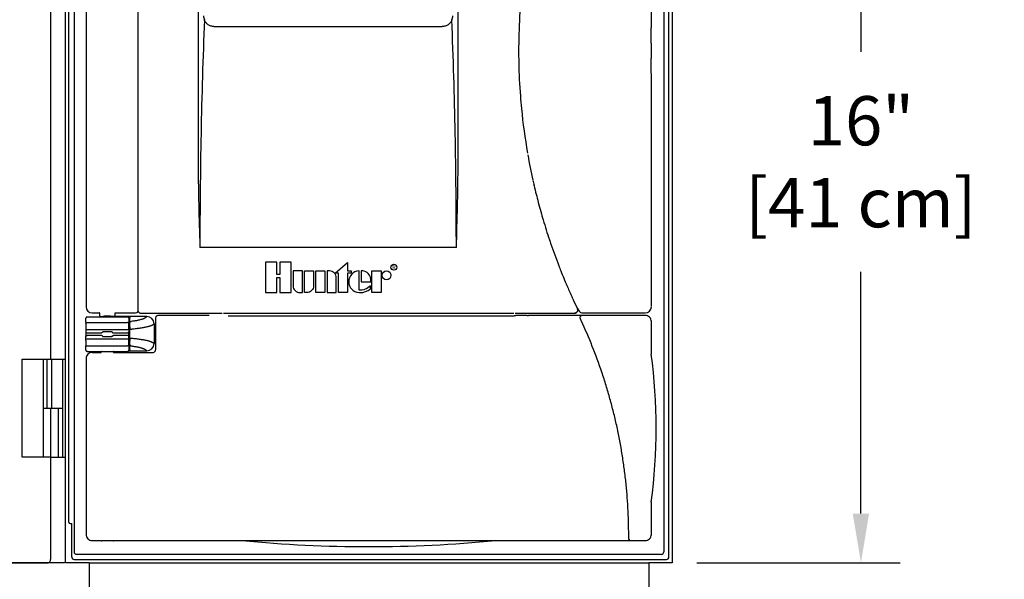
# Model space of a CAD drawing. Units: inches. Extents: x 17 to 414, y -42 to 92.
# Drawn here: x 283 to 303, y 55 to 66 of the extents above; entities that cross this region are included whole.
import ezdxf
from ezdxf.enums import TextEntityAlignment as Align

# ---------------------------------------------------------------- set-up
doc = ezdxf.new("R2010")
doc.units = ezdxf.units.IN
doc.header["$MEASUREMENT"] = 0
doc.layers.get('Defpoints').update_dxf_attribs({"color": 30})
for name, color, linetype in [('Hunter_Detail-Grey', 9, 'Continuous'), ('Hunter_Detail-Lt', 249, 'Continuous'), ('Hunter_Detail-Med', 1, 'Continuous'), ('Hunter_Detail-Outline', 2, 'Continuous'), ('Hunter_Dim', 2, 'Continuous'), ('Hunter_ProductOutline', 5, 'Continuous')]:
    doc.layers.add(name, color=color, linetype=linetype)
doc.styles.add('Hunter-Arial', font='arial.ttf')
doc.styles.add('STYLE1', font='txt')
doc.dimstyles.new('Hunter_8To1', dxfattribs={"dimscale": 8, "dimtxt": 0.125, "dimasz": 0.125, "dimexe": 0.1, "dimexo": 0.0625, "dimgap": 0.095, "dimtad": 0, "dimtih": 1, "dimtoh": 1, "dimdec": 3, "dimzin": 0, "dimdsep": 46, "dimlunit": 4, "dimtxsty": 'Hunter-Arial', "dimcen": 0.075, "dimclrd": 256, "dimclre": 256, "dimclrt": 256, "dimazin": 0, "dimtfac": 1, "dimtdec": 3, "dimtofl": 0, "dimtmove": 1, "dimatfit": 3, "dimfxl": 0.18, "dimtolj": 1, "dimtzin": 0, "dimarcsym": 0})

# ---------------------------------------------------------------- blocks, each defined once
blk = doc.blocks.new('Hunter-Det-Controller-HCC-Metal')
at = {"layer": 'Hunter_Detail-Grey'}
for p, q in [((-5.727, 4.613), (-4.904, 4.613)), ((-5.753, 4.465), (-4.878, 4.465)), ((-4.858, 4.474), (-4.82, 4.474)), ((-5.753, 4.281), (-4.878, 4.281)), ((-4.858, 4.291), (-4.82, 4.291)), ((-5.727, 4.134), (-4.903, 4.134))]:
    blk.add_line(p, q, dxfattribs=at)
for points, knots in [([(-5.752, 4.589), (-5.752, 4.591), (-5.752, 4.593), (-5.751, 4.596), (-5.75, 4.599), (-5.748, 4.603), (-5.745, 4.606), (-5.741, 4.609), (-5.737, 4.611), (-5.734, 4.612), (-5.731, 4.613), (-5.729, 4.613), (-5.727, 4.613)], [0, 0, 0, 0, 0.124073, 0.186279, 0.248484, 0.37288, 0.497641, 0.622749, 0.748202, 0.811164, 0.874218, 1, 1, 1, 1]), ([(-5.752, 4.589), (-5.752, 4.591), (-5.752, 4.593), (-5.751, 4.596), (-5.75, 4.599), (-5.748, 4.603), (-5.745, 4.606), (-5.741, 4.609), (-5.737, 4.611), (-5.734, 4.612), (-5.731, 4.613), (-5.729, 4.613), (-5.727, 4.613)], [0, 0, 0, 0, 0.124073, 0.186279, 0.248484, 0.37288, 0.497641, 0.622749, 0.748202, 0.811164, 0.874218, 1, 1, 1, 1]), ([(-4.879, 4.589), (-4.879, 4.591), (-4.879, 4.593), (-4.88, 4.596), (-4.881, 4.599), (-4.883, 4.603), (-4.886, 4.606), (-4.89, 4.609), (-4.893, 4.611), (-4.896, 4.612), (-4.9, 4.613), (-4.902, 4.613), (-4.904, 4.613)], [0, 0, 0, 0, 0.124073, 0.18628, 0.248484, 0.37288, 0.497641, 0.622749, 0.748203, 0.811164, 0.874218, 1, 1, 1, 1]), ([(-4.859, 4.605), (-4.859, 4.607), (-4.858, 4.61), (-4.857, 4.615), (-4.855, 4.619), (-4.851, 4.623), (-4.848, 4.626), (-4.843, 4.628), (-4.839, 4.629), (-4.835, 4.63), (-4.834, 4.63)], [0, 0, 0, 0, 0.123994, 0.248254, 0.372722, 0.497572, 0.622789, 0.748306, 0.874142, 1, 1, 1, 1]), ([(-4.518, 4.731), (-4.519, 4.729), (-4.521, 4.725), (-4.525, 4.72), (-4.53, 4.715), (-4.538, 4.709), (-4.549, 4.702), (-4.562, 4.695), (-4.574, 4.689), (-4.585, 4.684), (-4.597, 4.68), (-4.614, 4.674), (-4.635, 4.668), (-4.658, 4.662), (-4.683, 4.656), (-4.71, 4.65), (-4.739, 4.644), (-4.78, 4.637), (-4.812, 4.633), (-4.834, 4.63)], [0, 0, 0, 0, 0.025409, 0.039486, 0.054615, 0.088328, 0.127038, 0.171013, 0.220389, 0.247123, 0.275221, 0.335486, 0.401134, 0.472068, 0.548166, 0.629272, 0.715211, 0.805798, 1, 1, 1, 1]), ([(-4.369, 4.581), (-4.37, 4.58), (-4.372, 4.577), (-4.376, 4.573), (-4.38, 4.569), (-4.386, 4.565), (-4.392, 4.561), (-4.399, 4.557), (-4.407, 4.553), (-4.418, 4.548), (-4.435, 4.541), (-4.453, 4.535), (-4.468, 4.531), (-4.486, 4.526), (-4.51, 4.52), (-4.54, 4.513), (-4.573, 4.506), (-4.609, 4.5), (-4.647, 4.494), (-4.687, 4.489), (-4.745, 4.481), (-4.79, 4.477), (-4.82, 4.474)], [0, 0, 0, 0, 0.010681, 0.022411, 0.035316, 0.049485, 0.064985, 0.081861, 0.100146, 0.119863, 0.163631, 0.213204, 0.240159, 0.268545, 0.329557, 0.396109, 0.468039, 0.545153, 0.62723, 0.714024, 0.805278, 1, 1, 1, 1]), ([(-4.369, 4.581), (-4.369, 4.582), (-4.368, 4.582), (-4.367, 4.582), (-4.367, 4.582), (-4.366, 4.582), (-4.366, 4.582), (-4.365, 4.582), (-4.365, 4.583), (-4.365, 4.583)], [0, 0, 0, 0, 0.221667, 0.414727, 0.579314, 0.715664, 0.82423, 0.905965, 1, 1, 1, 1]), ([(-4.82, 4.291), (-4.79, 4.289), (-4.745, 4.284), (-4.687, 4.277), (-4.647, 4.271), (-4.609, 4.265), (-4.573, 4.259), (-4.54, 4.253), (-4.509, 4.246), (-4.486, 4.24), (-4.468, 4.235), (-4.452, 4.23), (-4.435, 4.224), (-4.418, 4.218), (-4.406, 4.212), (-4.399, 4.208), (-4.392, 4.204), (-4.386, 4.2), (-4.38, 4.196), (-4.376, 4.192), (-4.372, 4.188), (-4.37, 4.186), (-4.369, 4.184)], [0, 0, 0, 0, 0.194721, 0.285974, 0.372769, 0.454846, 0.53196, 0.60389, 0.670443, 0.731455, 0.759841, 0.786795, 0.836369, 0.880137, 0.899854, 0.918139, 0.935015, 0.950515, 0.964685, 0.977589, 0.989319, 1, 1, 1, 1]), ([(-5.752, 4.157), (-5.752, 4.156), (-5.752, 4.153), (-5.751, 4.15), (-5.75, 4.148), (-5.748, 4.144), (-5.745, 4.14), (-5.741, 4.138), (-5.737, 4.136), (-5.734, 4.135), (-5.731, 4.134), (-5.729, 4.134), (-5.727, 4.134)], [0, 0, 0, 0, 0.124073, 0.18628, 0.248484, 0.37288, 0.497641, 0.622749, 0.748203, 0.811164, 0.874218, 1, 1, 1, 1]), ([(-4.878, 4.157), (-4.879, 4.156), (-4.879, 4.153), (-4.88, 4.15), (-4.881, 4.148), (-4.883, 4.144), (-4.886, 4.14), (-4.89, 4.138), (-4.893, 4.136), (-4.896, 4.135), (-4.899, 4.134), (-4.902, 4.134), (-4.903, 4.134)], [0, 0, 0, 0, 0.124073, 0.186279, 0.248484, 0.37288, 0.497641, 0.622749, 0.748202, 0.811164, 0.874218, 1, 1, 1, 1]), ([(-4.859, 4.16), (-4.859, 4.159), (-4.858, 4.155), (-4.857, 4.151), (-4.854, 4.147), (-4.851, 4.143), (-4.848, 4.14), (-4.843, 4.138), (-4.839, 4.136), (-4.835, 4.136), (-4.834, 4.136)], [0, 0, 0, 0, 0.123994, 0.248254, 0.372722, 0.497572, 0.622789, 0.748306, 0.874142, 1, 1, 1, 1]), ([(-4.834, 4.136), (-4.812, 4.133), (-4.78, 4.128), (-4.739, 4.121), (-4.71, 4.116), (-4.683, 4.11), (-4.658, 4.104), (-4.635, 4.098), (-4.614, 4.091), (-4.597, 4.086), (-4.585, 4.081), (-4.574, 4.077), (-4.562, 4.071), (-4.549, 4.064), (-4.539, 4.058), (-4.533, 4.053), (-4.529, 4.049), (-4.525, 4.046), (-4.521, 4.041), (-4.519, 4.037), (-4.517, 4.034)], [0, 0, 0, 0, 0.1942, 0.284782, 0.370721, 0.451827, 0.527922, 0.598856, 0.664501, 0.724767, 0.752863, 0.779597, 0.828972, 0.872947, 0.911657, 0.929122, 0.945386, 0.960514, 0.974591, 1, 1, 1, 1]), ([(-4.369, 4.184), (-4.369, 4.184), (-4.368, 4.184), (-4.367, 4.184), (-4.367, 4.184), (-4.366, 4.183), (-4.366, 4.183), (-4.365, 4.183), (-4.365, 4.183), (-4.365, 4.183)], [0, 0, 0, 0, 0.221678, 0.414742, 0.579324, 0.715668, 0.824232, 0.905965, 1, 1, 1, 1])]:
    blk.add_open_spline(points, degree=3, knots=knots, dxfattribs=at)
at = {"layer": 'Hunter_Detail-Lt'}
for p, q in [((-3.467, 13.934), (-3.468, 7.821)), ((1.818, 7.821), (1.817, 13.934)), ((-3.147, 10.627), (1.497, 10.627)), ((3.366, 7.389), (3.363, 7.4)), ((3.366, 7.389), (3.363, 7.4)), ((1.783, 6.135), (-3.433, 6.135)), ((-4.684, 4.827), (-4.669, 4.812)), ((4.248, 4.887), (4.244, 4.894)), ((4.25, 4.884), (4.248, 4.887)), ((-5.727, 4.723), (-4.904, 4.723)), ((-5.624, 4.805), (-5.48, 4.805)), ((-5.47, 4.745), (-5.47, 4.795)), ((-5.46, 4.735), (-5.406, 4.735)), ((-5.224, 4.735), (-5.17, 4.735)), ((-4.515, 4.733), (-5.222, 4.733)), ((-5.16, 4.745), (-5.16, 4.795)), ((-5.15, 4.805), (-4.741, 4.805)), ((-4.879, 4.698), (-4.879, 4.614)), ((-4.859, 4.627), (-4.859, 4.708)), ((-4.859, 4.605), (-4.859, 4.627)), ((-4.633, 4.797), (-2.98, 4.797)), ((-4.335, 4.703), (-4.335, 4.053)), ((-3.248, 4.753), (-4.284, 4.753)), ((-2.858, 4.746), (2.858, 4.746)), ((-2.519, 4.799), (2.519, 4.799)), ((2.958, 4.749), (2.967, 4.753)), ((2.98, 4.797), (4.191, 4.797)), ((3.225, 4.752), (2.99, 4.752)), ((3.35, 4.753), (3.248, 4.753)), ((4.55, 4.753), (3.35, 4.753)), ((4.334, 4.805), (5.624, 4.805)), ((5.625, 4.753), (4.55, 4.753)), ((-5.397, 4.426), (-5.234, 4.426)), ((-4.878, 4.465), (-4.878, 4.414)), ((-4.858, 4.295), (-4.858, 4.474)), ((-4.365, 4.583), (-4.365, 4.183)), ((-5.728, 4.402), (-5.437, 4.402)), ((-5.437, 4.344), (-5.728, 4.344)), ((-5.234, 4.32), (-5.397, 4.32)), ((-5.194, 4.402), (-4.903, 4.402)), ((-4.903, 4.344), (-5.194, 4.344)), ((-5.727, 4.023), (-4.904, 4.023)), ((-5.44, 4.003), (-5.44, 4.013)), ((-5.19, 4.003), (-5.19, 4.013)), ((-4.885, 4.033), (-4.515, 4.033)), ((-4.879, 4.133), (-4.879, 4.049)), ((-4.859, 4.139), (-4.859, 4.16)), ((-4.859, 4.058), (-4.859, 4.139)), ((-5.625, 4.003), (-5.44, 4.003)), ((-5.19, 4.003), (-4.386, 4.003)), ((5.291, 0.239), (5.29, 0.248)), ((-2.316, 0.18), (2.316, 0.18))]:
    blk.add_line(p, q, dxfattribs=at)
for points in [[(-4.698, 15.409), (-4.698, 11.198), (-4.698, 4.862)], [(-4.878, 4.589), (-4.879, 4.598), (-4.879, 4.607), (-4.879, 4.614)], [(-4.878, 4.552), (-4.878, 4.568), (-4.878, 4.581), (-4.878, 4.589)], [(-4.878, 4.465), (-4.878, 4.488), (-4.878, 4.552)], [(-4.878, 4.333), (-4.878, 4.347), (-4.878, 4.364), (-4.878, 4.383), (-4.878, 4.4), (-4.878, 4.414)], [(-4.878, 4.157), (-4.878, 4.165), (-4.878, 4.178), (-4.878, 4.195), (-4.878, 4.214), (-4.878, 4.236), (-4.878, 4.333)], [(-5.432, 4.023), (-5.433, 4.022), (-5.433, 4.022), (-5.434, 4.022), (-5.435, 4.021), (-5.436, 4.02), (-5.438, 4.019), (-5.439, 4.018), (-5.439, 4.016), (-5.44, 4.015), (-5.44, 4.013)], [(-5.19, 4.013), (-5.19, 4.015), (-5.191, 4.016), (-5.191, 4.018), (-5.192, 4.019), (-5.194, 4.02), (-5.195, 4.021), (-5.196, 4.022), (-5.197, 4.022), (-5.197, 4.022), (-5.198, 4.023)], [(-4.879, 4.133), (-4.879, 4.14), (-4.879, 4.148), (-4.878, 4.157)]]:
    blk.add_lwpolyline(points, dxfattribs=at)
for centre, radius, start, end in [((15.147, 10.135), 12.097, 176.269, 179.6595), ((15.142, 10.135), 12.092, 179.6597, 181.1474), ((15.147, 10.135), 12.097, 181.1472, 184.3648), ((15.143, 10.135), 12.093, 184.3651, 185.5706), ((15.144, 10.135), 12.094, 185.5701, 189.9075), ((15.147, 10.136), 12.097, 190.0891, 192.5803), ((15.141, 10.134), 12.091, 192.5801, 193.0709), ((15.143, 10.135), 12.093, 193.1262, 194.7673), ((15.149, 10.136), 12.099, 194.7671, 195.6851), ((15.148, 10.136), 12.098, 195.6851, 196.5253), ((15.143, 10.134), 12.093, 196.5252, 198.5185), ((15.146, 10.135), 12.096, 198.5184, 198.9663), ((15.146, 10.135), 12.096, 198.9663, 201.1746), ((15.141, 10.134), 12.091, 201.1747, 201.7225), ((15.143, 10.134), 12.093, 201.7225, 203.2372), ((15.15, 10.138), 12.101, 203.237, 203.8053), ((15.15, 10.138), 12.101, 203.8052, 204.5982), ((15.146, 10.136), 12.096, 204.6585, 205.6771), ((-4.741, 4.855), 0.05, 269.9923, 329.3883), ((-4.648, 4.862), 0.05, 180.0001, 209.8868), ((-4.741, 4.855), 0.0499, 329.3775, 343.6651), ((-4.648, 4.862), 0.0502, 209.9134, 224.873), ((-4.633, 4.847), 0.0499, 224.891, 269.924), ((4.191, 4.847), 0.0499, 294.5899, 322.4567), ((12.165, 10.135), 9.495, 213.5023, 213.9889), ((4.205, 4.86), 0.0504, 11.1504, 25.7179), ((4.334, 4.855), 0.05, 213.9976, 269.9904), ((-5.46, 4.745), 0.01, 179.9975, 270.0012), ((-5.17, 4.745), 0.01, 269.9989, 0.0024), ((-4.515, 4.583), 0.15, 359.9965, 89.9956), ((-4.285, 4.703), 0.05, 90.8678, 180.0114), ((4.191, 4.847), 0.0497, 289.2854, 294.5347), ((4.321, 4.71), 0.025, 90.303, 116.8753), ((-4.515, 4.183), 0.15, 270.0044, 0.0035), ((-4.385, 4.053), 0.05, 270.8678, 0.0116)]:
    blk.add_arc(centre, radius, start, end, dxfattribs=at)
for centre, major_axis, ratio, start_param, end_param in [((-5.315, 4.735), (0.0913, 0), 0.017455, 6.283194, 9.424778), ((-4.904, 4.698), (0, 0.0254), 0.984808, -1.570797, 0), ((2.858, 4.749), (0.1, 0), 0.034921, -1.570796, -0.087266), ((2.99, 4.753), (0.023, 0), 0.034921, -3.141593, -1.570796), ((3.225, 4.753), (0.023, 0), 0.034921, -1.570796, 0), ((-4.904, 4.049), (0, 0.0254), 0.984808, -3.141593, -1.570796)]:
    blk.add_ellipse(centre, major_axis=major_axis, ratio=ratio, start_param=start_param, end_param=end_param, dxfattribs=at)
for points, knots in [([(-3.362, 10.843), (-3.361, 10.829), (-3.356, 10.801), (-3.348, 10.774), (-3.342, 10.761)], [0, 0, 0, 0, 0.497715, 1, 1, 1, 1]), ([(1.692, 10.761), (1.698, 10.774), (1.706, 10.801), (1.711, 10.829), (1.712, 10.843)], [0, 0, 0, 0, 0.502285, 1, 1, 1, 1]), ([(-3.342, 10.761), (-3.357, 10.376), (-3.384, 9.607), (-3.412, 8.45), (-3.429, 7.293), (-3.433, 6.521), (-3.433, 6.135)], [0, 0, 0, 0, 0.249316, 0.499505, 0.749945, 1, 1, 1, 1]), ([(-3.147, 10.627), (-3.157, 10.627), (-3.178, 10.629), (-3.209, 10.636), (-3.238, 10.647), (-3.266, 10.663), (-3.29, 10.683), (-3.312, 10.706), (-3.33, 10.732), (-3.339, 10.751), (-3.342, 10.761)], [0, 0, 0, 0, 0.125244, 0.250587, 0.375774, 0.500869, 0.625845, 0.750681, 0.875471, 1, 1, 1, 1]), ([(1.692, 10.761), (1.689, 10.751), (1.68, 10.732), (1.662, 10.706), (1.64, 10.683), (1.616, 10.663), (1.588, 10.647), (1.559, 10.636), (1.528, 10.629), (1.507, 10.627), (1.497, 10.627)], [0, 0, 0, 0, 0.124529, 0.249318, 0.374154, 0.49913, 0.624226, 0.749412, 0.874756, 1, 1, 1, 1]), ([(1.783, 6.135), (1.783, 6.521), (1.779, 7.293), (1.762, 8.45), (1.734, 9.607), (1.707, 10.376), (1.692, 10.761)], [0, 0, 0, 0, 0.250056, 0.500497, 0.750685, 1, 1, 1, 1]), ([(-3.468, 7.821), (-3.468, 7.681), (-3.465, 7.399), (-3.458, 6.978), (-3.446, 6.556), (-3.437, 6.276), (-3.433, 6.135)], [0, 0, 0, 0, 0.250194, 0.50027, 0.750212, 1, 1, 1, 1]), ([(1.783, 6.135), (1.792, 6.416), (1.805, 6.837), (1.815, 7.399), (1.818, 7.681), (1.818, 7.821)], [0, 0, 0, 0, 0.499729, 0.749806, 1, 1, 1, 1]), ([(4.204, 4.812), (4.209, 4.812), (4.217, 4.813), (4.229, 4.818), (4.239, 4.825), (4.247, 4.835), (4.253, 4.847), (4.255, 4.859), (4.254, 4.872), (4.251, 4.88), (4.25, 4.884)], [0, 0, 0, 0, 0.124865, 0.250102, 0.375114, 0.500121, 0.625107, 0.750061, 0.875218, 1, 1, 1, 1]), ([(4.205, 4.81), (4.209, 4.81), (4.216, 4.811), (4.227, 4.815), (4.236, 4.82), (4.244, 4.828), (4.25, 4.838), (4.254, 4.848), (4.256, 4.859), (4.255, 4.866), (4.254, 4.87)], [0, 0, 0, 0, 0.12496, 0.249899, 0.374841, 0.499797, 0.624786, 0.749817, 0.874886, 1, 1, 1, 1]), ([(-5.47, 4.795), (-5.47, 4.797), (-5.47, 4.799), (-5.472, 4.803), (-5.476, 4.805), (-5.478, 4.805), (-5.48, 4.805)], [0, 0, 0, 0, 0.249899, 0.500499, 0.750571, 1, 1, 1, 1]), ([(-5.16, 4.795), (-5.16, 4.797), (-5.16, 4.799), (-5.158, 4.803), (-5.154, 4.805), (-5.152, 4.805), (-5.15, 4.805)], [0, 0, 0, 0, 0.249899, 0.5005, 0.750572, 1, 1, 1, 1]), ([(-4.835, 4.732), (-4.836, 4.732), (-4.839, 4.732), (-4.843, 4.731), (-4.847, 4.729), (-4.85, 4.726), (-4.854, 4.723), (-4.857, 4.718), (-4.859, 4.713), (-4.859, 4.71), (-4.859, 4.708)], [0, 0, 0, 0, 0.107615, 0.217105, 0.329917, 0.447854, 0.572782, 0.706471, 0.849601, 1, 1, 1, 1]), ([(-2.954, 4.798), (-2.936, 4.798), (-2.9, 4.799), (-2.828, 4.799), (-2.737, 4.799), (-2.628, 4.799), (-2.555, 4.799), (-2.519, 4.799)], [0, 0, 0, 0, 0.123024, 0.247627, 0.498022, 0.748937, 1, 1, 1, 1]), ([(2.519, 4.799), (2.555, 4.799), (2.628, 4.799), (2.737, 4.799), (2.827, 4.799), (2.899, 4.799), (2.935, 4.798), (2.953, 4.798)], [0, 0, 0, 0, 0.251042, 0.501938, 0.752318, 0.876923, 1, 1, 1, 1]), ([(4.208, 4.8), (4.206, 4.8), (4.201, 4.798), (4.195, 4.797), (4.191, 4.797)], [0, 0, 0, 0, 0.251232, 1, 1, 1, 1]), ([(4.31, 4.68), (4.309, 4.683), (4.308, 4.688), (4.306, 4.695), (4.305, 4.7), (4.304, 4.704), (4.303, 4.708), (4.303, 4.712), (4.303, 4.715), (4.303, 4.718), (4.303, 4.722), (4.304, 4.724), (4.305, 4.727), (4.306, 4.729), (4.307, 4.73), (4.307, 4.731), (4.308, 4.732), (4.309, 4.732), (4.309, 4.732)], [0, 0, 0, 0, 0.153478, 0.30573, 0.380157, 0.452716, 0.522849, 0.590013, 0.65371, 0.713536, 0.769236, 0.820779, 0.868469, 0.913094, 0.934707, 0.956176, 0.977817, 1, 1, 1, 1]), ([(4.327, 4.641), (4.324, 4.647), (4.32, 4.656), (4.314, 4.669), (4.312, 4.676), (4.311, 4.679)], [0, 0, 0, 0, 0.500053, 0.750043, 1, 1, 1, 1]), ([(5.289, 0.285), (5.289, 0.378), (5.286, 0.565), (5.275, 0.845), (5.256, 1.125), (5.229, 1.405), (5.194, 1.684), (5.152, 1.962), (5.103, 2.239), (5.046, 2.515), (4.981, 2.789), (4.909, 3.061), (4.83, 3.331), (4.715, 3.688), (4.553, 4.127), (4.405, 4.471), (4.327, 4.641)], [0, 0, 0, 0, 0.062289, 0.124663, 0.18711, 0.249616, 0.312168, 0.374755, 0.437363, 0.499981, 0.562597, 0.625199, 0.687778, 0.750323, 0.875272, 1, 1, 1, 1]), ([(-5.753, 4.414), (-5.753, 4.413), (-5.753, 4.413), (-5.752, 4.412), (-5.752, 4.41), (-5.751, 4.409), (-5.75, 4.408), (-5.748, 4.407), (-5.747, 4.406), (-5.745, 4.406), (-5.743, 4.405), (-5.741, 4.404), (-5.737, 4.403), (-5.733, 4.402), (-5.729, 4.402), (-5.728, 4.402)], [0, 0, 0, 0, 0.038486, 0.078339, 0.120632, 0.166217, 0.215681, 0.269376, 0.327408, 0.389709, 0.456097, 0.526244, 0.676111, 0.83564, 1, 1, 1, 1]), ([(-5.412, 4.412), (-5.412, 4.412), (-5.412, 4.411), (-5.413, 4.41), (-5.414, 4.409), (-5.415, 4.408), (-5.416, 4.407), (-5.417, 4.406), (-5.418, 4.406), (-5.421, 4.405), (-5.424, 4.404), (-5.428, 4.403), (-5.432, 4.402), (-5.435, 4.402), (-5.437, 4.402)], [0, 0, 0, 0, 0.03859, 0.079148, 0.122497, 0.169251, 0.21981, 0.274379, 0.333027, 0.395654, 0.531793, 0.680328, 0.837913, 1, 1, 1, 1]), ([(-5.412, 4.412), (-5.412, 4.413), (-5.412, 4.415), (-5.411, 4.418), (-5.409, 4.42), (-5.407, 4.422), (-5.405, 4.424), (-5.403, 4.425), (-5.4, 4.426), (-5.398, 4.426), (-5.397, 4.426)], [0, 0, 0, 0, 0.124821, 0.249814, 0.374898, 0.500042, 0.625174, 0.750228, 0.875211, 1, 1, 1, 1]), ([(-5.234, 4.426), (-5.233, 4.426), (-5.231, 4.426), (-5.228, 4.425), (-5.226, 4.424), (-5.223, 4.422), (-5.221, 4.42), (-5.22, 4.418), (-5.219, 4.415), (-5.219, 4.413), (-5.219, 4.412)], [0, 0, 0, 0, 0.124765, 0.249711, 0.374763, 0.499898, 0.625042, 0.750126, 0.875154, 1, 1, 1, 1]), ([(-5.219, 4.412), (-5.219, 4.412), (-5.218, 4.411), (-5.218, 4.41), (-5.217, 4.409), (-5.216, 4.408), (-5.215, 4.407), (-5.214, 4.406), (-5.212, 4.406), (-5.21, 4.405), (-5.207, 4.404), (-5.203, 4.403), (-5.198, 4.402), (-5.195, 4.402), (-5.194, 4.402)], [0, 0, 0, 0, 0.038586, 0.079136, 0.122477, 0.169229, 0.21979, 0.274361, 0.333011, 0.395641, 0.531781, 0.680318, 0.837908, 1, 1, 1, 1]), ([(-4.878, 4.414), (-4.878, 4.413), (-4.878, 4.413), (-4.879, 4.412), (-4.879, 4.41), (-4.88, 4.409), (-4.881, 4.408), (-4.882, 4.407), (-4.884, 4.406), (-4.885, 4.406), (-4.887, 4.405), (-4.89, 4.404), (-4.894, 4.403), (-4.898, 4.402), (-4.901, 4.402), (-4.903, 4.402)], [0, 0, 0, 0, 0.038486, 0.078339, 0.120631, 0.166216, 0.21568, 0.269375, 0.327407, 0.389708, 0.456096, 0.526243, 0.676111, 0.83564, 1, 1, 1, 1]), ([(-4.858, 4.52), (-4.858, 4.531), (-4.858, 4.546), (-4.858, 4.565), (-4.858, 4.577), (-4.859, 4.587), (-4.859, 4.594), (-4.859, 4.601), (-4.859, 4.604), (-4.859, 4.605)], [0, 0, 0, 0, 0.374632, 0.532976, 0.670036, 0.78527, 0.878566, 0.95007, 1, 1, 1, 1]), ([(-4.859, 4.521), (-4.859, 4.521), (-4.859, 4.521), (-4.859, 4.521), (-4.859, 4.521), (-4.859, 4.52), (-4.859, 4.52), (-4.859, 4.52), (-4.859, 4.52), (-4.859, 4.519), (-4.859, 4.518), (-4.859, 4.518), (-4.859, 4.517), (-4.859, 4.516), (-4.859, 4.514), (-4.859, 4.512), (-4.859, 4.509), (-4.859, 4.506), (-4.859, 4.502), (-4.859, 4.498), (-4.858, 4.494), (-4.858, 4.488), (-4.858, 4.48), (-4.858, 4.474), (-4.858, 4.471)], [0, 0, 0, 0, 0.000553, 0.00168, 0.003395, 0.005699, 0.008593, 0.012074, 0.020796, 0.031851, 0.045215, 0.06085, 0.078717, 0.098778, 0.120991, 0.171639, 0.23017, 0.296041, 0.368611, 0.447204, 0.531051, 0.619348, 0.806006, 1, 1, 1, 1]), ([(-5.753, 4.333), (-5.753, 4.333), (-5.753, 4.334), (-5.752, 4.335), (-5.752, 4.336), (-5.751, 4.337), (-5.75, 4.338), (-5.748, 4.339), (-5.747, 4.34), (-5.745, 4.341), (-5.743, 4.342), (-5.741, 4.343), (-5.737, 4.344), (-5.733, 4.344), (-5.729, 4.344), (-5.728, 4.344)], [0, 0, 0, 0, 0.038486, 0.078339, 0.120631, 0.166216, 0.21568, 0.269375, 0.327407, 0.389708, 0.456096, 0.526243, 0.676111, 0.83564, 1, 1, 1, 1]), ([(-5.412, 4.334), (-5.412, 4.335), (-5.412, 4.335), (-5.413, 4.337), (-5.414, 4.338), (-5.415, 4.339), (-5.416, 4.339), (-5.417, 4.34), (-5.418, 4.341), (-5.421, 4.342), (-5.424, 4.343), (-5.428, 4.344), (-5.432, 4.344), (-5.435, 4.344), (-5.437, 4.344)], [0, 0, 0, 0, 0.038586, 0.079136, 0.122477, 0.169229, 0.21979, 0.274361, 0.333011, 0.395641, 0.531781, 0.680318, 0.837908, 1, 1, 1, 1]), ([(-5.397, 4.32), (-5.398, 4.32), (-5.4, 4.321), (-5.403, 4.321), (-5.405, 4.323), (-5.407, 4.324), (-5.409, 4.326), (-5.411, 4.329), (-5.412, 4.332), (-5.412, 4.333), (-5.412, 4.334)], [0, 0, 0, 0, 0.124765, 0.249711, 0.374763, 0.499898, 0.625042, 0.750126, 0.875154, 1, 1, 1, 1]), ([(-5.219, 4.334), (-5.219, 4.333), (-5.219, 4.332), (-5.22, 4.329), (-5.221, 4.326), (-5.223, 4.324), (-5.226, 4.323), (-5.228, 4.321), (-5.231, 4.321), (-5.233, 4.32), (-5.234, 4.32)], [0, 0, 0, 0, 0.124821, 0.249814, 0.374898, 0.500042, 0.625174, 0.750228, 0.875211, 1, 1, 1, 1]), ([(-5.219, 4.334), (-5.219, 4.335), (-5.218, 4.335), (-5.218, 4.337), (-5.217, 4.338), (-5.216, 4.339), (-5.215, 4.339), (-5.214, 4.34), (-5.212, 4.341), (-5.21, 4.342), (-5.207, 4.343), (-5.203, 4.344), (-5.198, 4.344), (-5.195, 4.344), (-5.194, 4.344)], [0, 0, 0, 0, 0.03859, 0.079148, 0.122497, 0.169251, 0.21981, 0.274379, 0.333027, 0.395654, 0.531793, 0.680328, 0.837913, 1, 1, 1, 1]), ([(-4.878, 4.333), (-4.878, 4.333), (-4.878, 4.334), (-4.879, 4.335), (-4.879, 4.336), (-4.88, 4.337), (-4.881, 4.338), (-4.882, 4.339), (-4.884, 4.34), (-4.885, 4.341), (-4.887, 4.342), (-4.89, 4.343), (-4.894, 4.344), (-4.898, 4.344), (-4.901, 4.344), (-4.903, 4.344)], [0, 0, 0, 0, 0.038486, 0.078339, 0.120632, 0.166217, 0.215681, 0.269376, 0.327408, 0.389709, 0.456097, 0.526244, 0.676111, 0.83564, 1, 1, 1, 1]), ([(-4.858, 4.295), (-4.858, 4.292), (-4.858, 4.285), (-4.858, 4.277), (-4.858, 4.271), (-4.859, 4.267), (-4.859, 4.263), (-4.859, 4.26), (-4.859, 4.256), (-4.859, 4.254), (-4.859, 4.251), (-4.859, 4.25), (-4.859, 4.249), (-4.859, 4.248), (-4.859, 4.247), (-4.859, 4.246), (-4.859, 4.246), (-4.859, 4.246), (-4.859, 4.245), (-4.859, 4.245), (-4.859, 4.245), (-4.859, 4.245), (-4.859, 4.245), (-4.859, 4.245), (-4.859, 4.245)], [0, 0, 0, 0, 0.193994, 0.380652, 0.468949, 0.552796, 0.631388, 0.703956, 0.769826, 0.828355, 0.879004, 0.901218, 0.921279, 0.939147, 0.954783, 0.968148, 0.979203, 0.987925, 0.991407, 0.9943, 0.996605, 0.99832, 0.999447, 1, 1, 1, 1]), ([(-4.859, 4.16), (-4.859, 4.162), (-4.859, 4.165), (-4.859, 4.171), (-4.859, 4.179), (-4.858, 4.189), (-4.858, 4.2), (-4.858, 4.219), (-4.858, 4.234), (-4.858, 4.245)], [0, 0, 0, 0, 0.050015, 0.121588, 0.214939, 0.330205, 0.467272, 0.625594, 1, 1, 1, 1]), ([(-4.859, 4.058), (-4.859, 4.056), (-4.859, 4.052), (-4.857, 4.047), (-4.854, 4.043), (-4.85, 4.039), (-4.847, 4.037), (-4.843, 4.035), (-4.839, 4.034), (-4.836, 4.034), (-4.835, 4.034)], [0, 0, 0, 0, 0.150399, 0.293529, 0.427218, 0.552146, 0.670083, 0.782895, 0.892385, 1, 1, 1, 1]), ([(5.29, 0.248), (5.29, 0.254), (5.289, 0.266), (5.289, 0.279), (5.289, 0.285)], [0, 0, 0, 0, 0.499975, 1, 1, 1, 1]), ([(5.302, 0.195), (5.301, 0.195), (5.3, 0.196), (5.299, 0.198), (5.297, 0.199), (5.296, 0.201), (5.295, 0.204), (5.294, 0.206), (5.294, 0.209), (5.293, 0.211), (5.293, 0.214), (5.292, 0.218), (5.292, 0.221), (5.291, 0.225), (5.291, 0.231), (5.291, 0.236), (5.291, 0.239)], [0, 0, 0, 0, 0.04599, 0.09103, 0.137061, 0.185342, 0.236621, 0.291292, 0.349501, 0.41122, 0.476302, 0.544512, 0.615547, 0.689064, 0.841987, 1, 1, 1, 1]), ([(-2.578, 0.179), (-2.578, 0.179), (-2.578, 0.179), (-2.578, 0.179), (-2.578, 0.179), (-2.578, 0.179), (-2.578, 0.179), (-2.578, 0.179), (-2.578, 0.179), (-2.578, 0.179), (-2.578, 0.179), (-2.578, 0.179), (-2.578, 0.179), (-2.577, 0.179), (-2.577, 0.179), (-2.577, 0.179), (-2.577, 0.179), (-2.577, 0.179), (-2.577, 0.179), (-2.576, 0.179), (-2.576, 0.179), (-2.575, 0.179), (-2.575, 0.179), (-2.574, 0.179), (-2.574, 0.179), (-2.573, 0.179), (-2.572, 0.179), (-2.57, 0.179), (-2.568, 0.179), (-2.566, 0.179), (-2.564, 0.179), (-2.562, 0.179), (-2.56, 0.179), (-2.556, 0.179), (-2.552, 0.18), (-2.548, 0.18), (-2.544, 0.18), (-2.539, 0.18), (-2.532, 0.18), (-2.524, 0.18), (-2.515, 0.18), (-2.507, 0.18), (-2.499, 0.18), (-2.49, 0.18), (-2.479, 0.18), (-2.466, 0.18), (-2.449, 0.18), (-2.432, 0.18), (-2.416, 0.18), (-2.399, 0.18), (-2.383, 0.18), (-2.366, 0.18), (-2.344, 0.18), (-2.327, 0.18), (-2.316, 0.18)], [0, 0, 0, 0, 0.000076, 0.000127, 0.000156, 0.000164, 0.000174, 0.000189, 0.00021, 0.000269, 0.000354, 0.000463, 0.000595, 0.00075, 0.00112, 0.001565, 0.002073, 0.003243, 0.00457, 0.00601, 0.007536, 0.009126, 0.010766, 0.012447, 0.01416, 0.017661, 0.021239, 0.028551, 0.036002, 0.043544, 0.051151, 0.058806, 0.066498, 0.081963, 0.097508, 0.11311, 0.128754, 0.144431, 0.175857, 0.207355, 0.238904, 0.270491, 0.302106, 0.333745, 0.365403, 0.428762, 0.492163, 0.555595, 0.61905, 0.682521, 0.746005, 0.809497, 0.872995, 1, 1, 1, 1]), ([(2.316, 0.18), (2.327, 0.18), (2.344, 0.18), (2.366, 0.18), (2.383, 0.18), (2.399, 0.18), (2.416, 0.18), (2.432, 0.18), (2.449, 0.18), (2.466, 0.18), (2.479, 0.18), (2.49, 0.18), (2.499, 0.18), (2.507, 0.18), (2.515, 0.18), (2.524, 0.18), (2.532, 0.18), (2.539, 0.18), (2.544, 0.18), (2.548, 0.18), (2.552, 0.18), (2.556, 0.179), (2.56, 0.179), (2.562, 0.179), (2.564, 0.179), (2.566, 0.179), (2.568, 0.179), (2.57, 0.179), (2.572, 0.179), (2.573, 0.179), (2.574, 0.179), (2.574, 0.179), (2.575, 0.179), (2.575, 0.179), (2.576, 0.179), (2.576, 0.179), (2.577, 0.179), (2.577, 0.179), (2.577, 0.179), (2.577, 0.179), (2.577, 0.179), (2.577, 0.179), (2.578, 0.179), (2.578, 0.179), (2.578, 0.179), (2.578, 0.179), (2.578, 0.179), (2.578, 0.179), (2.578, 0.179), (2.578, 0.179), (2.578, 0.179), (2.578, 0.179), (2.578, 0.179), (2.578, 0.179), (2.578, 0.179)], [0, 0, 0, 0, 0.127005, 0.190503, 0.253995, 0.317478, 0.38095, 0.444404, 0.507836, 0.571238, 0.634596, 0.666254, 0.697893, 0.729509, 0.761095, 0.792644, 0.824142, 0.855569, 0.871245, 0.886889, 0.902491, 0.918036, 0.933501, 0.941193, 0.948848, 0.956455, 0.963997, 0.971448, 0.97876, 0.982338, 0.98584, 0.987553, 0.989233, 0.990874, 0.992464, 0.99399, 0.99543, 0.996757, 0.997927, 0.998435, 0.99888, 0.99925, 0.999405, 0.999537, 0.999646, 0.999731, 0.99979, 0.999811, 0.999826, 0.999836, 0.999844, 0.999873, 0.999924, 1, 1, 1, 1]), ([(5.312, 0.192), (5.31, 0.192), (5.307, 0.193), (5.304, 0.194), (5.302, 0.195)], [0, 0, 0, 0, 0.491395, 1, 1, 1, 1])]:
    blk.add_open_spline(points, degree=3, knots=knots, dxfattribs=at)
at = {"layer": 'Hunter_Detail-Outline'}
for p, q in [((-5.75, 15.334), (-5.75, 4.937)), ((5.75, 10.6), (5.75, 15.334)), ((5.748, 10.291), (5.748, 9.98)), ((5.75, 4.937), (5.75, 9.671)), ((-5.75, 4.937), (-5.75, 4.93)), ((-5.752, 4.614), (-5.752, 4.698)), ((5.75, 3.965), (5.75, 4.628)), ((-5.753, 4.533), (-5.753, 4.414)), ((-5.753, 4.245), (-5.753, 4.333)), ((-5.753, 4.245), (-5.753, 4.214)), ((-5.752, 4.049), (-5.752, 4.133)), ((-5.75, 3.878), (-5.75, 0.303)), ((5.75, 0.303), (5.75, 0.965)), ((-5.625, 0.178), (-5.44, 0.178)), ((-5.44, 0.178), (-5.44, 0.168)), ((-5.19, 0.178), (-5.1, 0.178)), ((-5.19, 0.178), (-5.19, 0.168)), ((-5.1, 0.178), (-3.885, 0.178)), ((-3.885, 0.178), (-2.671, 0.178)), ((-2.671, 0.178), (-2.571, 0.178)), ((2.571, 0.178), (5.625, 0.178))]:
    blk.add_line(p, q, dxfattribs=at)
for points in [[(-5.752, 4.614), (-5.752, 4.607), (-5.752, 4.598), (-5.752, 4.589)], [(-5.752, 4.589), (-5.752, 4.581), (-5.753, 4.568), (-5.753, 4.552), (-5.753, 4.533)], [(-5.753, 4.414), (-5.753, 4.4), (-5.753, 4.382), (-5.753, 4.364), (-5.753, 4.346), (-5.753, 4.333)], [(-5.753, 4.214), (-5.753, 4.195), (-5.753, 4.178), (-5.752, 4.165), (-5.752, 4.157)], [(-5.752, 4.157), (-5.752, 4.148), (-5.752, 4.139), (-5.752, 4.133)]]:
    blk.add_lwpolyline(points, dxfattribs=at)
for centre, radius, start, end in [((-5.625, 4.93), 0.125, 179.991, 269.7172), ((5.625, 4.93), 0.125, 270.2827, 0.0162), ((5.625, 4.628), 0.125, 359.974, 90.026), ((-5.625, 3.878), 0.125, 89.9849, 180.0151), ((-5.45, 2.465), 11.299, 352.3464, 7.6536), ((-5.625, 0.303), 0.125, 179.9849, 270.0151), ((5.625, 0.303), 0.125, 269.9849, 0.0151), ((0, 26.553), 26.499, 264.4179, 275.5821)]:
    blk.add_arc(centre, radius, start, end, dxfattribs=at)
for centre, start_param, end_param in [((-5.727, 4.698), 0, 1.570797), ((-5.727, 4.049), 1.570796, 3.141593)]:
    blk.add_ellipse(centre, major_axis=(0, 0.0254), ratio=0.984808, start_param=start_param, end_param=end_param, dxfattribs=at)
for points, knots in [([(5.748, 10.291), (5.748, 10.304), (5.748, 10.33), (5.748, 10.37), (5.748, 10.409), (5.748, 10.442), (5.748, 10.468), (5.748, 10.488), (5.749, 10.507), (5.749, 10.527), (5.749, 10.543), (5.749, 10.556), (5.749, 10.565), (5.749, 10.573), (5.749, 10.579), (5.749, 10.584), (5.749, 10.588), (5.749, 10.593), (5.749, 10.596), (5.749, 10.598), (5.749, 10.599), (5.75, 10.599)], [0, 0, 0, 0, 0.127521, 0.255042, 0.382549, 0.510002, 0.573682, 0.6373, 0.700815, 0.764155, 0.827171, 0.858468, 0.889526, 0.920191, 0.935285, 0.950123, 0.964571, 0.978339, 0.990777, 0.99605, 1, 1, 1, 1]), ([(5.749, 9.678), (5.749, 9.681), (5.749, 9.687), (5.749, 9.699), (5.749, 9.714), (5.749, 9.733), (5.749, 9.758), (5.748, 9.789), (5.748, 9.827), (5.748, 9.865), (5.748, 9.916), (5.748, 9.954), (5.748, 9.98)], [0, 0, 0, 0, 0.02793, 0.05753, 0.11858, 0.180666, 0.243214, 0.368935, 0.495011, 0.621219, 0.747471, 1, 1, 1, 1]), ([(-5.19, 0.168), (-5.19, 0.168), (-5.19, 0.168), (-5.19, 0.168), (-5.19, 0.168), (-5.19, 0.168), (-5.19, 0.168), (-5.191, 0.168), (-5.191, 0.168), (-5.192, 0.168), (-5.192, 0.168), (-5.194, 0.168), (-5.195, 0.168), (-5.197, 0.168), (-5.2, 0.169), (-5.202, 0.169), (-5.205, 0.169), (-5.208, 0.169), (-5.211, 0.169), (-5.215, 0.169), (-5.22, 0.169), (-5.227, 0.169), (-5.236, 0.169), (-5.246, 0.169), (-5.256, 0.17), (-5.267, 0.17), (-5.279, 0.17), (-5.291, 0.17), (-5.303, 0.17), (-5.315, 0.17), (-5.327, 0.17), (-5.339, 0.17), (-5.351, 0.17), (-5.363, 0.17), (-5.374, 0.17), (-5.384, 0.169), (-5.394, 0.169), (-5.403, 0.169), (-5.41, 0.169), (-5.415, 0.169), (-5.419, 0.169), (-5.422, 0.169), (-5.425, 0.169), (-5.428, 0.169), (-5.43, 0.169), (-5.433, 0.168), (-5.435, 0.168), (-5.436, 0.168), (-5.438, 0.168), (-5.438, 0.168), (-5.439, 0.168), (-5.439, 0.168), (-5.44, 0.168), (-5.44, 0.168), (-5.44, 0.168), (-5.44, 0.168), (-5.44, 0.168), (-5.44, 0.168), (-5.44, 0.168)], [0, 0, 0, 0, 0.000248, 0.00046, 0.000741, 0.001094, 0.001519, 0.002589, 0.003955, 0.005616, 0.009827, 0.015213, 0.021765, 0.029467, 0.0383, 0.048245, 0.059276, 0.071369, 0.084493, 0.098618, 0.11371, 0.146645, 0.182982, 0.222371, 0.264434, 0.308766, 0.354939, 0.402509, 0.451018, 0.499999, 0.54898, 0.59749, 0.64506, 0.691233, 0.735565, 0.777628, 0.817017, 0.853354, 0.886289, 0.901381, 0.915506, 0.92863, 0.940723, 0.951755, 0.961699, 0.970533, 0.978235, 0.984786, 0.990173, 0.994384, 0.996045, 0.997411, 0.998481, 0.998906, 0.999259, 0.99954, 0.999752, 1, 1, 1, 1])]:
    blk.add_open_spline(points, degree=3, knots=knots, dxfattribs=at)
blk = doc.blocks.new('*D22')
at = {"layer": 'Defpoints', "color": 0, "transparency": 16777216}
for p in [(296.547, 71.675), (296.49, 55.371), (300.327, 55.371)]:
    blk.add_point(p, dxfattribs=at)
at = {"layer": 'Hunter_Dim', "lineweight": -2, "transparency": 16777216}
for p, q in [((297.047, 71.675), (301.127, 71.675)), ((300.327, 70.675), (300.327, 65.759)), ((300.327, 56.371), (300.327, 61.287)), ((296.99, 55.371), (301.127, 55.371))]:
    blk.add_line(p, q, dxfattribs=at)
at = {"layer": 'Hunter_Dim', "transparency": 16777216}
for points in [[(300.16, 70.675), (300.493, 70.675), (300.327, 71.675)], [(300.16, 56.371), (300.493, 56.371), (300.327, 55.371)]]:
    blk.add_solid(points, dxfattribs=at)
at = {"layer": 'Hunter_Dim', "transparency": 16777216, "insert": (300.327, 63.523), "char_height": 1, "width": 5.83335, "attachment_point": 5, "style": 'Hunter-Arial'}
blk.add_mtext('\\A1;16" \\P[41 cm]', dxfattribs=at)
blk = doc.blocks.new('*D27')
at = {"layer": 'Defpoints', "color": 0, "transparency": 16777216}
for p in [(284.628, 55.371), (279.558, 25.488), (280.566, 25.488)]:
    blk.add_point(p, dxfattribs=at)
at = {"layer": 'Hunter_Dim', "lineweight": -2, "transparency": 16777216}
for p, q in [((284.128, 55.371), (278.758, 55.371)), ((279.558, 54.371), (279.558, 42.666)), ((279.558, 26.488), (279.558, 38.193)), ((280.066, 25.488), (278.758, 25.488))]:
    blk.add_line(p, q, dxfattribs=at)
at = {"layer": 'Hunter_Dim', "transparency": 16777216}
for points in [[(279.391, 54.371), (279.724, 54.371), (279.558, 55.371)], [(279.391, 26.488), (279.724, 26.488), (279.558, 25.488)]]:
    blk.add_solid(points, dxfattribs=at)
at = {"layer": 'Hunter_Dim', "transparency": 16777216, "insert": (279.558, 40.43), "char_height": 1, "width": 6.25093, "attachment_point": 5, "style": 'Hunter-Arial'}
blk.add_mtext('\\A1;36" \\P[92 cm]', dxfattribs=at)
blk = doc.blocks.new('HunterLogo_DetailTitle-FullSc')
for points in [[(0.0807, 0.0864), (0.0807, 0), (0.1443, 0), (0.1443, 0.1726), (0.0807, 0.1726), (0.0807, 0.1024), (0.0636, 0.1024), (0.0636, 0.1726), (0, 0.1726), (0, 0), (0.0636, 0), (0.0636, 0.0864)], [(0.3936, 0.1093), (0.4637, 0.171), (0.4637, 0.1228), (0.4847, 0.1228), (0.4847, 0.1093), (0.4637, 0.1093), (0.4637, 0), (0.4116, 0), (0.4116, 0.1093)], [(0.336, 0), (0.2838, 0), (0.2838, 0.1228), (0.336, 0.1228)], [(0.6011, 0), (0.6011, 0.1228), (0.6533, 0.1228), (0.6533, 0)]]:
    blk.add_lwpolyline(points, close=True)
for points in [[(0.1948, 0), (0.2082, 0), (0.2082, 0.1228), (0.156, 0.1228), (0.156, 0.0387, 0.414214)], [(0.2199, 0.1228), (0.2721, 0.1228), (0.2721, 0.0387, -0.414214), (0.2333, 0), (0.2199, 0)], [(0.3477, 0.1228), (0.3477, 0), (0.3999, 0), (0.3999, 0.084, 0.414214), (0.3611, 0.1228)], [(0.5953, 0.0614), (0.5953, 0.0759, 0.359162), (0.5493, 0.1227), (0.5408, 0.1227), (0.5408, 0.0614)]]:
    blk.add_lwpolyline(points, format="xyb", close=True)
blk.add_lwpolyline([(0.5346, 0.0001, 0.180931), (0.5929, 0.0219), (0.5929, 0.0382, -0.220295), (0.5283, 0.014), (0.5283, 0.1227, 0.94882), (0.5283, 0.0001), (0.5351, 0.0001)], format="xyb")
for centre, radius in [((0.6841, 0.0979), 0.0249), ((0.7253, 0.1435), 0.0167)]:
    blk.add_circle(centre, radius)
at = {"style": 'STYLE1'}
blk.add_text('R', height=0.0217, dxfattribs=at).set_placement((0.7257, 0.1333), align=Align.CENTER)

msp = doc.modelspace()

# ---------------------------------------------------------------- linework, layer by layer
at = {"layer": 'Hunter_Detail-Lt'}
for p, q in [((284.2174, 56.1935), (284.2174, 71.5559)), ((296.4224, 55.4896), (296.4224, 71.5559)), ((284.3213, 71.3744), (284.3213, 55.5936)), ((296.3184, 71.4519), (296.3184, 55.5924)), ((283.7767, 58.5141), (283.7767, 59.5114)), ((283.8692, 58.5141), (283.8692, 59.5114)), ((284.0903, 57.5169), (284.0903, 59.5114)), ((283.6983, 58.5141), (284.0816, 58.5141)), ((283.8451, 58.5141), (283.8451, 57.5169)), ((283.9969, 58.5141), (283.9969, 57.5169)), ((284.2433, 56.1677), (284.2743, 56.1677)), ((284.2743, 55.4896), (284.2743, 56.1677)), ((296.2666, 55.5418), (284.3716, 55.5418)), ((284.3261, 55.4379), (296.3706, 55.4379))]:
    msp.add_line(p, q, dxfattribs=at)
for centre, start, end in [((284.3261, 55.4896), 179.99841, 270.00135), ((284.3731, 55.5936), 180.00211, 268.28817), ((296.2666, 55.5936), 270.00861, 358.63872)]:
    msp.add_arc(centre, 0.0518, start, end, dxfattribs=at)
for centre, major_axis, ratio, start_param, end_param in [((284.2433, 56.1935), (-0.0259, 0), 0.9998477, 0, 1.5707963), ((296.3706, 55.4896), (0.0232, -0.0463), 0.9998096, -0.463541, 1.107103)]:
    msp.add_ellipse(centre, major_axis=major_axis, ratio=ratio, start_param=start_param, end_param=end_param, dxfattribs=at)
at = {"layer": 'Hunter_Detail-Med'}
for p, q in [((283.6983, 57.5169), (283.6983, 59.5114)), ((283.847, 59.5114), (284.1501, 59.5114)), ((283.847, 57.5169), (284.1501, 57.5169)), ((284.6276, 55.3706), (296.0122, 55.3706))]:
    msp.add_line(p, q, dxfattribs=at)
at = {"layer": 'Hunter_ProductOutline'}
for p, q in [((284.1501, 55.3706), (284.1501, 70.8985)), ((296.4896, 70.8985), (296.4896, 55.3706)), ((283.847, 59.5114), (283.847, 67.7958)), ((283.2665, 57.5169), (283.2665, 59.5114)), ((283.2665, 59.5114), (283.847, 59.5114)), ((283.847, 57.5169), (283.2665, 57.5169)), ((283.847, 55.4703), (283.847, 57.5169)), ((275.3185, 55.3706), (283.7971, 55.3706)), ((284.6276, 55.3706), (284.1501, 55.3706)), ((284.6276, 55.3706), (284.6276, 25.4884)), ((296.0122, 55.3706), (296.0122, 25.4884)), ((296.4896, 55.3706), (296.0122, 55.3706))]:
    msp.add_line(p, q, dxfattribs=at)
at = {"layer": 'Hunter_ProductOutline', "start_tangent": (1, 0), "end_tangent": (0, 1)}
msp.add_spline([(283.7971, 55.3706), (283.8162, 55.3782), (283.8324, 55.3998), (283.8432, 55.4321), (283.847, 55.4703)], degree=3, dxfattribs=at)

# ---------------------------------------------------------------- block references
at = {"layer": 'Hunter_Detail-Lt', "xscale": 3.6, "yscale": 3.6, "zscale": 3.6}
msp.add_blockref('HunterLogo_DetailTitle-FullSc', (288.2154, 60.8612), dxfattribs=at)
at = {"layer": 'Hunter_Detail-Med'}
msp.add_blockref('Hunter-Det-Controller-HCC-Metal', (290.3142, 55.6441), dxfattribs=at)

# ---------------------------------------------------------------- dimensions: what is measured, and where the dimension line sits
at = {"layer": 'Hunter_Dim'}
for base, p1, p2, text, picture, middle in [((300.3267, 55.3706), (296.5466, 71.6749), (296.4896, 55.3706), '16" \\P[41 cm]', '*D22', (300.3267, 63.5227)), ((279.5578, 25.4884), (284.6276, 55.3706), (280.5662, 25.4884), '36" \\P[92 cm]', '*D27', (279.5578, 40.4295))]:
    dim = msp.add_linear_dim(base=base, p1=p1, p2=p2, angle=90, text=text, dimstyle='Hunter_8To1', dxfattribs=at)
    dim.commit()
    dim.dimension.update_dxf_attribs({"geometry": picture, "text_midpoint": middle})

doc.saveas('drawing.dxf')
